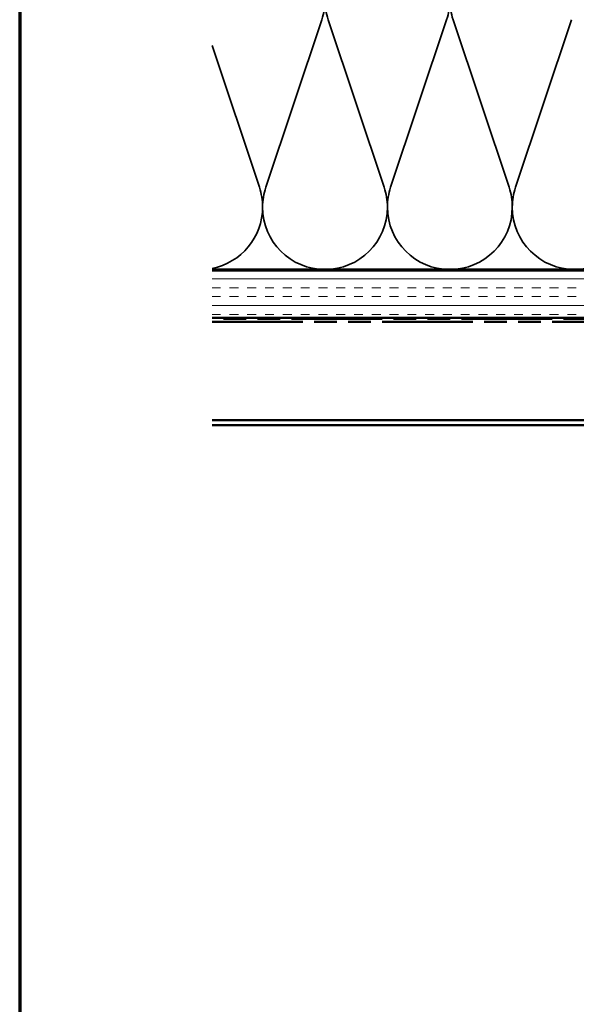
# Model space of a CAD drawing. Units: inches. Extents: x 0 to 121, y -196 to 21.
# Drawn here: x 35 to 41, y -166 to -156 of the extents above; entities that cross this region are included whole.
import ezdxf

# ---------------------------------------------------------------- set-up
doc = ezdxf.new("R2010")
doc.units = ezdxf.units.IN
doc.header["$LTSCALE"] = 2
doc.header["$MEASUREMENT"] = 0
doc.linetypes.add('DASHED', pattern=[0.2067, 0.1654, -0.0413])
doc.linetypes.add('DOUBLE_DASH_CHAIN', pattern=[1.2403, 0.6614, -0.0827, 0.1654, -0.0827, 0.1654, -0.0827])
doc.layers.get('0').update_dxf_attribs({"lineweight": 13})
for name, color, linetype, lineweight in [('Border (ANSI)', 7, 'Continuous', 70), ('Hatch (ANSI)', 7, 'Continuous', 18), ('Hidden (ANSI)', 7, 'DASHED', 35), ('Visible (ANSI)', 7, 'Continuous', 50)]:
    doc.layers.add(name, color=color, linetype=linetype, lineweight=lineweight)

# ---------------------------------------------------------------- blocks, each defined once
blk = doc.blocks.new('Borders ATAS A Border')
at = {"layer": 'Border (ANSI)'}
blk.add_line((0.3, 10.7), (0.3, 0.3), dxfattribs=at)

msp = doc.modelspace()

# ---------------------------------------------------------------- hatches: boundary and pattern name
at = {"layer": 'Hatch (ANSI)', "true_color": 0x804000}
h = msp.add_hatch(dxfattribs=at)
h.set_pattern_fill('INSUL', color=36, scale=0.75, style=0)
h.set_pattern_definition([(0, (34.40865, -171.59343), (0, 0.28125), []), (0, (34.40865, -171.49968), (0, 0.28125), [0.09375, -0.09375]), (0, (34.40865, -171.40593), (0, 0.28125), [0.09375, -0.09375])])
h.paths.add_polyline_path([(37.036507, -158.286523), (49.610808, -158.286523), (49.610808, -158.786523), (37.036507, -158.786523)])

# ---------------------------------------------------------------- linework, layer by layer
at = {"layer": 'Hidden (ANSI)', "color": 150, "linetype": 'Continuous', "true_color": 0x0080ff}
for p, q in [((37.603835, -157.409726), (38.194145, -155.643319)), ((38.852327, -157.409726), (38.262017, -155.643319)), ((38.920198, -157.409726), (39.510509, -155.643319)), ((40.16869, -157.409726), (39.57838, -155.643319)), ((40.236562, -157.409726), (40.826872, -155.643319)), ((37.535963, -157.409726), (37.036507, -155.915185))]:
    msp.add_line(p, q, dxfattribs=at)
for centre, start, end in [((37.569899, -155.434704), 341.5210372, 0), ((38.886263, -155.434704), 180, 198.4789628), ((38.886263, -155.434704), 341.5210372, 0), ((40.202626, -155.434704), 180, 198.4789628), ((36.911717, -157.618341), 0, 18.4789628), ((38.228081, -157.618341), 161.5210372, 180), ((38.228081, -157.618341), 0, 18.4789628), ((39.544444, -157.618341), 161.5210372, 180), ((39.544444, -157.618341), 0, 18.4789628), ((40.860808, -157.618341), 161.5210372, 180), ((36.911717, -157.618341), 280.9293096, 0), ((38.228081, -157.618341), 180, 270), ((38.228081, -157.618341), 270, 0), ((39.544444, -157.618341), 180, 270), ((39.544444, -157.618341), 270, 0), ((40.860808, -157.618341), 180, 270), ((40.860808, -157.618341), 270, 0)]:
    msp.add_arc(centre, 0.658182, start, end, dxfattribs=at)
at = {"layer": 'Visible (ANSI)', "color": 150, "linetype": 'Continuous', "true_color": 0x0080ff}
msp.add_line((37.036507, -158.276523), (48.100808, -158.276523), dxfattribs=at)
at = {"layer": 'Visible (ANSI)', "color": 36, "linetype": 'Continuous', "true_color": 0x804000}
for p, q in [((37.036507, -158.286523), (49.610808, -158.286523)), ((49.610808, -158.786523), (37.036507, -158.786523))]:
    msp.add_line(p, q, dxfattribs=at)
at = {"layer": 'Visible (ANSI)', "color": 30, "linetype": 'DOUBLE_DASH_CHAIN', "ltscale": 0.722884, "true_color": 0xff8000}
for p, q in [((49.588808, -158.796523), (37.036507, -158.796523)), ((37.036507, -158.828523), (49.588808, -158.828523))]:
    msp.add_line(p, q, dxfattribs=at)
at = {"layer": 'Visible (ANSI)', "color": 5, "true_color": 0x0000ff}
for p, q in [((37.036507, -159.864523), (42.067636, -159.864523)), ((42.067636, -159.914523), (37.036507, -159.914523))]:
    msp.add_line(p, q, dxfattribs=at)

# ---------------------------------------------------------------- block references
at = {"xscale": 2, "yscale": 2, "zscale": 2}
msp.add_blockref('Borders ATAS A Border', (34.408655, -171.59343), dxfattribs=at)

doc.saveas('drawing.dxf')
